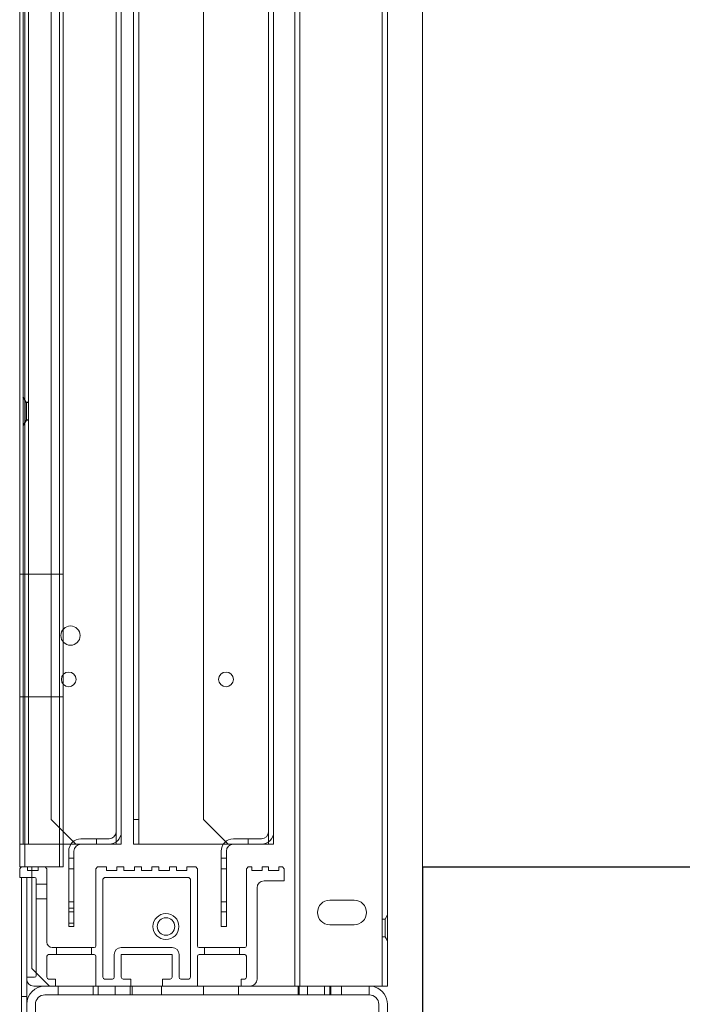
# Model space of a CAD drawing. Units: inches. Extents: x 382 to 6396, y 316 to 4569.
# Drawn here: x 4689 to 4783, y 778 to 918 of the extents above; entities that cross this region are included whole.
import ezdxf

# ---------------------------------------------------------------- set-up
doc = ezdxf.new("R2010")
doc.units = ezdxf.units.IN
doc.header["$MEASUREMENT"] = 0
doc.layers.add('PrimaP', color=9, linetype='Continuous')

# ---------------------------------------------------------------- blocks, each defined once
blk = doc.blocks.new('Porta Piano EI120')
at = {"layer": 'PrimaP', "lineweight": 0}
for p, q in [((0, 110.06), (0, 0)), ((4, -13.6), (4, 110.06)), ((4.6, -13.6), (4.6, 110.06)), ((14, -13.6), (14, 110.06)), ((14.6, -13.6), (14.6, 110.06)), ((17, 110.06), (17, 2.6)), ((17.6, 110.06), (17.6, 2.6)), ((25, 110.06), (25, 5.4)), ((32.4, 110.06), (32.4, 2.6)), ((33, 110.06), (33, 2.6)), ((34.4, 110.06), (34.4, 2.6)), ((35, 110.06), (35, 2.6)), ((41.04, 0), (41.04, 110.06)), ((41.47, 0), (41.47, 110.06)), ((42.4, 110.06), (42.4, 5.4)), ((45, 110.06), (45, 2.6)), ((45.4, 0), (45.4, 110.06)), ((45.6, 110.06), (45.6, 2.6)), ((46, 0), (45.99, 110.06)), ((41.04, 33.4), (46, 33.4)), ((41.04, 19.4), (46, 19.4)), ((22.2, 2.6), (25, 5.4)), ((32.4, 5.4), (33, 5.4)), ((39.6, 2.6), (42.4, 5.4)), ((17, 2.6), (33, 2.6)), ((21.6, 3.2), (18.4, 3.2)), ((19.92, 2.6), (19.92, 3.2)), ((34.4, 2.6), (45.99, 2.6)), ((39, 3.2), (35.8, 3.2)), ((37.24, 2.6), (37.24, 3.2)), ((22.4, -6.8), (22.4, 1.8)), ((23, 1.8), (23, -6.8)), ((39.8, -6.8), (39.8, 1.8)), ((40.4, 1.8), (40.4, -6.8)), ((16, 0), (15.8, -0.2)), ((16, 0), (16.4, 0)), ((16.4, 0), (16.4, -0.4)), ((17.6, 0), (18.3, 0)), ((17.6, 0), (17.6, -0.4)), ((18.3, 0), (18.3, -0.4)), ((19.5, 0), (19.9, 0)), ((19.5, 0), (19.5, -0.4)), ((20.1, -0.2), (19.9, 0)), ((22.4, 1), (23, 1)), ((25.9, 0), (25.7, -0.2)), ((25.9, 0), (26.9, 0)), ((26.9, 0), (26.9, -0.4)), ((28.1, 0), (28.9, 0)), ((28.1, 0), (28.1, -0.4)), ((28.9, 0), (28.9, -0.4)), ((30.1, 0), (30.9, 0)), ((30.1, 0), (30.1, -0.4)), ((30.9, 0), (30.9, -0.4)), ((32.1, 0), (32.9, 0)), ((32.1, 0), (32.1, -0.4)), ((32.9, 0), (32.9, -0.4)), ((34.1, 0), (34.9, 0)), ((34.1, 0), (34.1, -0.4)), ((34.9, 0), (34.9, -0.4)), ((36.1, 0), (37.1, 0)), ((36.1, 0), (36.1, -0.4)), ((37.3, -0.2), (37.1, 0)), ((39.8, 1), (40.4, 1)), ((41.04, 0), (44.6, 0)), ((43.1, 0), (42.9, -0.2)), ((43.9, 0), (43.9, -0.4)), ((46, 0), (44.6, 0)), ((44.6, -11.6), (44.6, 0)), ((45.1, 0), (45.1, -0.4)), ((45.9, -0.1), (45.8, 0)), ((15.8, -0.2), (15.8, -1.6)), ((17.6, -0.4), (16.4, -0.4)), ((19.5, -0.4), (18.3, -0.4)), ((20.1, -0.2), (20.1, -9)), ((22.4, -0.2), (23, -0.2)), ((25.7, -0.2), (25.7, -9)), ((28.1, -0.4), (26.9, -0.4)), ((30.1, -0.4), (28.9, -0.4)), ((32.1, -0.4), (30.9, -0.4)), ((34.1, -0.4), (32.9, -0.4)), ((36.1, -0.4), (34.9, -0.4)), ((37.3, -0.2), (37.3, -9)), ((39.8, -0.2), (40.4, -0.2)), ((42.9, -0.2), (42.9, -8.6)), ((44.6, -0.4), (43.9, -0.4)), ((45.1, -0.4), (44.6, -0.4)), ((46, -0.2), (45.9, -0.1)), ((46, -0.2), (46, -1.2)), ((15.8, -1.6), (18.1, -1.6)), ((26.5, -1.4), (26.7, -1.2)), ((26.5, -12.6), (26.5, -1.4)), ((26.7, -1.2), (36.3, -1.2)), ((36.3, -1.2), (36.5, -1.4)), ((36.5, -1.4), (36.5, -12.6)), ((44.1, -1.96), (42.9, -1.96)), ((44.1, -1.4), (44.1, -12.1)), ((44.3, -1.2), (44.6, -1.2)), ((44.6, -1.2), (46, -1.2)), ((45.2, -15.68), (45.2, -1.2)), ((45.8, -1.2), (45.8, -79.14)), ((18.9, -2.4), (18.9, -12.8)), ((10.6, -3.8), (7.8, -3.8)), ((22.4, -4), (23, -4)), ((39.8, -4), (40.4, -4)), ((44.1, -3.64), (42.9, -3.64)), ((4, -5.48), (4.28, -5.96)), ((22.4, -5.12), (23, -5.12)), ((40.4, -4.72), (39.8, -4.72)), ((39.8, -5.12), (40.4, -5.12)), ((4.28, -5.96), (4.6, -5.96)), ((4.28, -5.96), (4.28, -7.96)), ((7.8, -6.6), (10.6, -6.6)), ((39.8, -6.4), (40.4, -6.4)), ((22.4, -6.8), (23, -6.8)), ((39.8, -6.8), (40.4, -6.8)), ((4, -8.44), (4.28, -7.96)), ((4.28, -7.96), (4.6, -7.96)), ((25.5, -9.2), (20.3, -9.2)), ((20.3, -10), (25.5, -10)), ((20.9, -9.2), (20.9, -10)), ((24.9, -9.2), (24.9, -10)), ((27.8, -10), (27.8, -12.6)), ((34.4, -9.2), (28.6, -9.2)), ((28.6, -10), (34.4, -10)), ((28.6, -12.6), (28.6, -10)), ((34.4, -10), (34.4, -12.6)), ((35.2, -12.6), (35.2, -10)), ((42.3, -9.2), (37.5, -9.2)), ((37.5, -10), (42.7, -10)), ((37.8, -9.2), (37.8, -10)), ((41.8, -9.2), (41.8, -10)), ((20.1, -12.6), (20.1, -10.2)), ((25.7, -10.2), (25.7, -13.6)), ((37.3, -13.6), (37.3, -10.2)), ((42.9, -12.6), (42.9, -10.2)), ((42.6, -13.6), (44.6, -11.6)), ((44.1, -12.1), (44.1, -12.4)), ((20.7, -12.8), (20.3, -12.8)), ((20.7, -13.6), (20.7, -12.8)), ((27.6, -12.8), (26.7, -12.8)), ((29.7, -12.8), (28.8, -12.8)), ((29.7, -13.6), (29.7, -12.8)), ((34.2, -12.8), (33.3, -12.8)), ((33.3, -13.6), (33.3, -12.8)), ((36.3, -12.8), (35.4, -12.8)), ((42.7, -12.8), (41.9, -12.8)), ((41.9, -13.6), (41.9, -12.8)), ((44.3, -12.6), (45.2, -12.6)), ((4, -13.6), (43.12, -13.6)), ((6.08, -13.6), (6.08, -14.6)), ((6.08, -14.6), (43.12, -14.6)), ((9.26, -13.6), (9.26, -14.6)), ((10.49, -13.6), (10.49, -14.6)), ((10.6, -13.6), (10.6, -14.6)), ((11.2, -13.6), (11.2, -14.6)), ((13.14, -13.6), (13.14, -14.6)), ((14.09, -13.6), (14.09, -14.6)), ((14.2, -13.6), (14.2, -14.6)), ((21, -13.6), (21, -14.6)), ((25, -13.6), (25, -14.6)), ((29.8, -13.6), (29.8, -14.6)), ((33.16, -13.6), (33.16, -14.6)), ((33.4, -13.6), (33.4, -14.6)), ((35.1, -13.6), (35.1, -14.6)), ((37.04, -13.6), (37.04, -14.6)), ((37.6, -13.6), (37.6, -14.6)), ((41.6, -13.6), (41.6, -14.6)), ((44.4, -13.6), (43.12, -13.6)), ((4, -21.6), (4, -15.68)), ((5, -15.68), (5, -21.6)), ((44.2, -31.6), (44.2, -15.68)), ((45.2, -14.8), (45.8, -14.8)), ((45.2, -15.68), (45.2, -31.6))]:
    blk.add_line(p, q, dxfattribs=at)
at = {"layer": 'PrimaP'}
for p, q in [((45, 53), (45.25, 53)), ((45.25, 53), (45.6, 53.6)), ((45.25, 53), (45.25, 51)), ((45, 51), (45.25, 51)), ((45.25, 51), (45.6, 50.4))]:
    blk.add_line(p, q, dxfattribs=at)
at = {"layer": 'PrimaP', "color": 1}
blk.add_line((0, 0), (-101.34, 0), dxfattribs=at)
at = {"layer": 'PrimaP', "color": 5}
blk.add_line((0, 0), (0, -108.05), dxfattribs=at)
at = {"layer": 'PrimaP', "lineweight": 0}
for centre, radius in [((40.2, 26.4), 1.1), ((22.44, 21.4), 0.84), ((40.4, 21.4), 0.84), ((29.3, -6.8), 1.48), ((29.3, -6.8), 1)]:
    blk.add_circle(centre, radius, dxfattribs=at)
for centre, radius, start, end in [((18.4, 4), 1.4, 180, 270), ((18.4, 4), 0.8, 180, 270), ((35.8, 4), 1.4, 180, 270), ((35.8, 4), 0.8, 180, 270), ((21.6, 1.8), 1.4, 0, 90), ((21.6, 1.8), 0.8, 0, 90), ((39, 1.8), 1.4, 0, 90), ((39, 1.8), 0.8, 0, 90), ((18.1, -2.4), 0.8, 0, 90), ((44.3, -1.4), 0.2, 90, 180), ((7.8, -5.2), 1.4, 90, 270), ((10.6, -5.2), 1.4, 270, 90), ((42.3, -8.6), 0.6, 270, 0), ((20.3, -9), 0.2, 180, 270), ((20.3, -10.2), 0.2, 90, 180), ((25.5, -9), 0.2, 270, 0), ((25.5, -10.2), 0.2, 0, 90), ((28.6, -10), 0.8, 90, 180), ((34.4, -10), 0.8, 0, 90), ((37.5, -9), 0.2, 180, 270), ((37.5, -10.2), 0.2, 90, 180), ((42.7, -10.2), 0.2, 0, 90), ((19.7, -12.8), 0.8, 180, 270), ((20.3, -12.6), 0.2, 180, 270), ((26.7, -12.6), 0.2, 180, 270), ((27.6, -12.6), 0.2, 270, 0), ((28.8, -12.6), 0.2, 180, 270), ((34.2, -12.6), 0.2, 270, 0), ((35.4, -12.6), 0.2, 180, 270), ((36.3, -12.6), 0.2, 270, 0), ((42.7, -12.6), 0.2, 270, 0), ((44.3, -12.4), 0.2, 180, 270), ((44.4, -12.8), 0.8, 270, 0), ((6.08, -15.68), 2.08, 108.5889, 180), ((6.08, -15.68), 1.08, 90, 180), ((6.08, -15.68), 2.08, 90, 108.5889), ((43.12, -15.68), 2.08, 0, 90), ((43.12, -15.68), 1.08, 0, 90)]:
    blk.add_arc(centre, radius, start, end, dxfattribs=at)

msp = doc.modelspace()

# ---------------------------------------------------------------- block references
at = {"xscale": -1.25, "yscale": 1.25, "zscale": 1.25}
msp.add_blockref('Porta Piano EI120', (4746.18, 797.51), dxfattribs=at)

doc.saveas('drawing.dxf')
